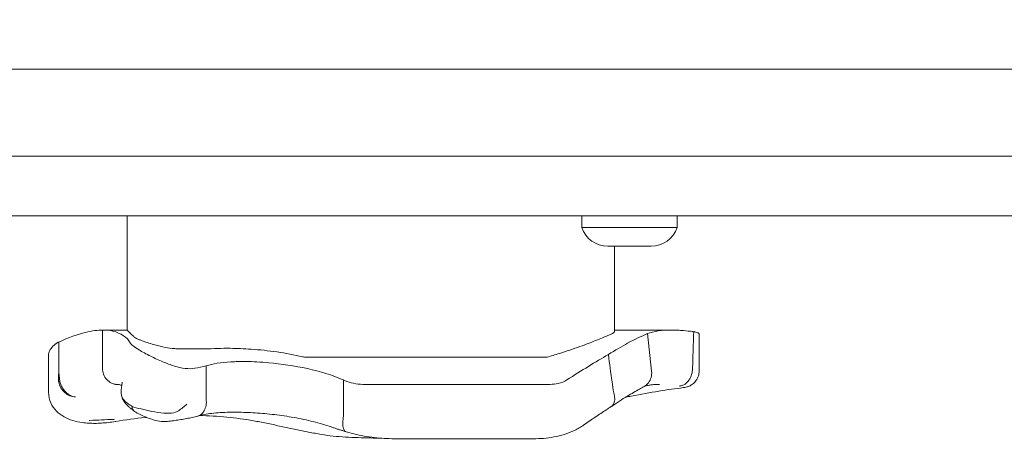
# Model space of a CAD drawing. Units: millimetres. Extents: x 8724 to 19066, y 5983 to 16266.
# Drawn here: x 12187 to 12368, y 13291 to 13372 of the extents above; entities that cross this region are included whole.
import ezdxf

# ---------------------------------------------------------------- set-up
doc = ezdxf.new("R2010")
doc.units = ezdxf.units.MM
doc.header["$LTSCALE"] = 75
doc.layers.add('Dimension (ISO)', color=7, linetype='Continuous', lineweight=18)
doc.layers.add('Visible (ISO)', color=7, linetype='Continuous', lineweight=18)
doc.styles.add('Note Text (ISO)', font='tahoma.ttf')
doc.dimstyles.new('Aplay Dimension Styles M', dxfattribs={"dimscale": 75, "dimtxt": 2.5, "dimasz": 2.5, "dimexe": 3.175, "dimexo": 2, "dimgap": 0.762, "dimtad": 1, "dimdec": 1, "dimlfac": 0.001, "dimrnd": 1e-08, "dimzin": 0, "dimdsep": 46, "dimtxsty": 'Note Text (ISO)', "dimcen": 0.09, "dimdle": 10, "dimclrd": 256, "dimclre": 256, "dimclrt": 7, "dimadec": 0, "dimazin": 0, "dimtfac": 1.40208, "dimtofl": 0, "dimtmove": 0, "dimatfit": 3, "dimfxl": 1, "dimtolj": 1, "dimtzin": 0, "dimlwd": -1, "dimlwe": -1, "dimarcsym": 0})

# ---------------------------------------------------------------- blocks, each defined once
blk = doc.blocks.new('*D38')
at = {"layer": 'Defpoints', "color": 0, "transparency": 16777216}
for p in [(17416.75, 13883.1), (11602.88, 13336.14), (17416.75, 12167.78)]:
    blk.add_point(p, dxfattribs=at)
at = {"layer": 'Dimension (ISO)', "transparency": 16777216}
for p, q in [((11602.88, 13486.14), (11602.88, 14121.23)), ((17416.75, 12317.78), (17416.75, 14121.23)), ((11790.38, 13883.1), (17229.25, 13883.1))]:
    blk.add_line(p, q, dxfattribs=at)
for points in [[(11790.38, 13914.35), (11790.38, 13851.85), (11602.88, 13883.1)], [(17229.25, 13914.35), (17229.25, 13851.85), (17416.75, 13883.1)]]:
    blk.add_solid(points, dxfattribs=at)
at = {"layer": 'Dimension (ISO)', "color": 7, "transparency": 16777216, "insert": (14509.82, 14136.31), "char_height": 187.5, "attachment_point": 2, "style": 'Note Text (ISO)'}
blk.add_mtext('\\A1;5.8 m', dxfattribs=at)
blk = doc.blocks.new('*D39')
at = {"layer": 'Defpoints', "color": 0, "transparency": 16777216}
for p in [(11094.83, 13474.44), (11747.71, 13474.44), (14715.04, 8037.88)]:
    blk.add_point(p, dxfattribs=at)
at = {"layer": 'Dimension (ISO)', "transparency": 16777216}
for p, q in [((11597.71, 13474.44), (10856.7, 13474.44)), ((11094.83, 8225.38), (11094.83, 13286.94)), ((14565.04, 8037.88), (10856.7, 8037.88))]:
    blk.add_line(p, q, dxfattribs=at)
for points in [[(11063.58, 13286.94), (11126.08, 13286.94), (11094.83, 13474.44)], [(11063.58, 8225.38), (11126.08, 8225.38), (11094.83, 8037.88)]]:
    blk.add_solid(points, dxfattribs=at)
at = {"layer": 'Dimension (ISO)', "color": 7, "transparency": 16777216, "insert": (10846.27, 10762.89), "char_height": 187.5, "attachment_point": 2, "rotation": 90, "style": 'Note Text (ISO)'}
blk.add_mtext('\\A1;5.4 m', dxfattribs=at)
blk = doc.blocks.new('*D40')
at = {"layer": 'Defpoints', "color": 0, "transparency": 16777216}
for p in [(9539.72, 15514.45), (8979.7, 5983.3), (13468.63, 5983.3)]:
    blk.add_point(p, dxfattribs=at)
at = {"layer": 'Dimension (ISO)', "transparency": 16777216}
for p, q in [((9389.72, 15514.45), (8741.58, 15514.45)), ((8979.7, 15326.95), (8979.7, 6170.8)), ((13318.63, 5983.3), (8741.58, 5983.3))]:
    blk.add_line(p, q, dxfattribs=at)
for points in [[(8948.45, 15326.95), (9010.95, 15326.95), (8979.7, 15514.45)], [(8948.45, 6170.8), (9010.95, 6170.8), (8979.7, 5983.3)]]:
    blk.add_solid(points, dxfattribs=at)
at = {"layer": 'Dimension (ISO)', "color": 7, "transparency": 16777216, "insert": (8727.37, 10748.88), "char_height": 187.5, "attachment_point": 2, "rotation": 90, "style": 'Note Text (ISO)'}
blk.add_mtext('\\A1;9.5 m', dxfattribs=at)
blk = doc.blocks.new('*D41')
at = {"layer": 'Defpoints', "color": 0, "transparency": 16777216}
for p in [(19065.94, 16010.4), (9539.72, 15514.45), (19065.94, 13330.52)]:
    blk.add_point(p, dxfattribs=at)
at = {"layer": 'Dimension (ISO)', "transparency": 16777216}
for p, q in [((9539.72, 15664.45), (9539.72, 16248.52)), ((19065.94, 13480.52), (19065.94, 16248.52)), ((9727.22, 16010.4), (18878.44, 16010.4))]:
    blk.add_line(p, q, dxfattribs=at)
for points in [[(9727.22, 16041.65), (9727.22, 15979.15), (9539.72, 16010.4)], [(18878.44, 16041.65), (18878.44, 15979.15), (19065.94, 16010.4)]]:
    blk.add_solid(points, dxfattribs=at)
at = {"layer": 'Dimension (ISO)', "color": 7, "transparency": 16777216, "insert": (14302.83, 16262.73), "char_height": 187.5, "attachment_point": 2, "style": 'Note Text (ISO)'}
blk.add_mtext('\\A1;9.5 m', dxfattribs=at)

msp = doc.modelspace()

# ---------------------------------------------------------------- linework, layer by layer
at = {"layer": 'Visible (ISO)'}
for p, q in [((11971.66, 13362.45), (13097.37, 13362.45)), ((11971.66, 13346.45), (13097.37, 13346.45)), ((12710.21, 13335.45), (12138.21, 13335.45)), ((12206.81, 13335.45), (12206.81, 13314.45)), ((12290.46, 13333.32), (12290.46, 13335.45)), ((12307.96, 13333.32), (12307.96, 13335.45)), ((12290.46, 13333.32), (12307.96, 13333.32)), ((12297.21, 13329.88), (12295.21, 13329.88)), ((12296.48, 13329.88), (12296.48, 13314.2)), ((12301.21, 13329.88), (12297.21, 13329.88)), ((12303.21, 13329.88), (12301.21, 13329.88)), ((12206.81, 13314.45), (12202.29, 13314.45)), ((12307, 13314.45), (12296.48, 13314.45)), ((12302.54, 13313.79), (12303.28, 13306.87)), ((12312.04, 13313.73), (12312.04, 13306.94)), ((12194.23, 13312.25), (12194.23, 13307.13)), ((12192.36, 13309.81), (12192.36, 13302.96)), ((12258.7, 13309.45), (12239.43, 13309.45)), ((12258.7, 13309.45), (12284.06, 13309.45)), ((12221.38, 13307.86), (12221.38, 13301.47)), ((12246.64, 13305.25), (12246.64, 13298.62)), ((12250.59, 13304.45), (12265.6, 13304.45)), ((12284.64, 13304.45), (12265.6, 13304.45)), ((12256.4, 13294.45), (12267.03, 13294.45)), ((12281.54, 13294.45), (12267.03, 13294.45))]:
    msp.add_line(p, q, dxfattribs=at)
for centre, start, end in [((12295.21, 13334.88), 198.1949, 270), ((12303.21, 13334.88), 270, 341.8051)]:
    msp.add_arc(centre, 5, start, end, dxfattribs=at)
for centre, major_axis, ratio, start_param, end_param in [((12318.54, 13298.44), (16.77, -5.14), 0.186215, 2.595233, 2.602843), ((12191.98, 13258.55), (83.85, 24.09), 0.40464, 1.303123, 1.304556)]:
    msp.add_ellipse(centre, major_axis=major_axis, ratio=ratio, start_param=start_param, end_param=end_param, dxfattribs=at)
for points, knots in [([(12194.23, 13312.25), (12196.06, 13313.06), (12197.71, 13313.65), (12200.37, 13314.31), (12201.42, 13314.45), (12202.29, 13314.45)], [0.000363, 0.000363, 0.000363, 0.000363, 0.866812, 0.866812, 1.597096, 1.597096, 1.597096, 1.597096]), ([(12202.29, 13314.45), (12202.98, 13314.45), (12203.6, 13314.38), (12204.17, 13314.26), (12205.75, 13313.9), (12206.82, 13313.07), (12207.37, 13312.12)], [1.61054, 1.61054, 1.61054, 1.61054, 2.029261, 2.029261, 2.029261, 3.201538, 3.201538, 3.201538, 3.201538]), ([(12202.29, 13314.45), (12202.29, 13312.79), (12202.29, 13311.12), (12202.29, 13308.78), (12202.29, 13308.11), (12202.29, 13307.44)], [0, 0, 0, 0, 0.5, 0.5, 0.700962, 0.700962, 0.700962, 0.700962]), ([(12216.01, 13311.01), (12215.73, 13311.01), (12215.42, 13311.04), (12214.56, 13311.13), (12213.99, 13311.23), (12212.73, 13311.5), (12212.05, 13311.68), (12211.01, 13311.99), (12210.63, 13312.11), (12210.04, 13312.31), (12209.81, 13312.39), (12209.41, 13312.54), (12209.23, 13312.61), (12208.86, 13312.76), (12208.68, 13312.84), (12208.29, 13313.04), (12208.13, 13313.14), (12208.04, 13313.24)], [-1.054775, -1.054775, -1.054775, -1.054775, -0.946985, -0.946985, -0.768234, -0.768234, -0.558802, -0.558802, -0.428007, -0.428007, -0.339196, -0.339196, -0.2577, -0.2577, -0.158264, -0.158264, 0, 0, 0, 0]), ([(12296.48, 13314.2), (12296.48, 13314.18), (12296.47, 13314.15), (12296.35, 13313.98), (12295.93, 13313.75), (12294.65, 13313.18), (12293.89, 13312.87), (12292.13, 13312.17), (12291.16, 13311.8), (12288.91, 13310.98), (12287.63, 13310.54), (12286.29, 13310.13)], [-1.799293, -1.799293, -1.799293, -1.799293, -1.723011, -1.723011, -1.222666, -1.222666, -0.813851, -0.813851, -0.428848, -0.428848, 0, 0, 0, 0]), ([(12295.34, 13309.93), (12296.6, 13310.75), (12297.79, 13311.44), (12298.87, 13312.03), (12300.34, 13312.83), (12301.59, 13313.4), (12302.54, 13313.79)], [1.383651, 1.383651, 1.383651, 1.383651, 2.003949, 2.003949, 2.003949, 2.845024, 2.845024, 2.845024, 2.845024]), ([(12307, 13314.45), (12307.28, 13314.45), (12307.58, 13314.45), (12307.95, 13314.43), (12308.01, 13314.43), (12308.08, 13314.43)], [0.7222422, 0.7222422, 0.7222422, 0.7222422, 0.8618633, 0.8618633, 0.891196, 0.891196, 0.891196, 0.891196]), ([(12308.08, 13314.43), (12308.42, 13314.41), (12308.77, 13314.39), (12309.13, 13314.36), (12309.69, 13314.31), (12310.27, 13314.24), (12310.86, 13314.16)], [0.8615212, 0.8615212, 0.8615212, 0.8615212, 0.9894648, 0.9894648, 0.9894648, 1.1883216, 1.1883216, 1.1883216, 1.1883216]), ([(12310.81, 13307.14), (12310.83, 13307.81), (12310.85, 13308.49), (12310.93, 13310.82), (12310.98, 13312.48), (12311.03, 13314.14)], [0.2970681, 0.2970681, 0.2970681, 0.2970681, 0.4989572, 0.4989572, 0.9971785, 0.9971785, 0.9971785, 0.9971785]), ([(12311.03, 13314.14), (12311.03, 13314.14), (12311.04, 13314.14), (12311.19, 13314.11), (12311.31, 13314.08), (12311.65, 13313.99), (12311.82, 13313.93), (12312, 13313.82), (12312.04, 13313.77), (12312.04, 13313.73)], [0.1264144, 0.1264144, 0.1264144, 0.1264144, 0.1290799, 0.1290799, 0.2019295, 0.2019295, 0.3504709, 0.3504709, 0.4644232, 0.4644232, 0.4644232, 0.4644232]), ([(12192.36, 13309.81), (12192.36, 13310.1), (12192.43, 13310.39), (12192.84, 13311.21), (12193.37, 13311.73), (12194.17, 13312.22), (12194.2, 13312.24), (12194.23, 13312.25)], [1.9781052, 1.9781052, 1.9781052, 1.9781052, 2.2430546, 2.2430546, 2.7432832, 2.7432832, 2.7634696, 2.7634696, 2.7634696, 2.7634696]), ([(12219.25, 13307.41), (12218.76, 13307.32), (12218.17, 13307.31), (12216.88, 13307.47), (12216.21, 13307.62), (12214.81, 13308.05), (12214.1, 13308.31), (12212.61, 13308.93), (12211.85, 13309.29), (12210.33, 13310.05), (12209.61, 13310.45), (12208.57, 13311.08), (12208.21, 13311.32), (12207.65, 13311.76), (12207.46, 13311.95), (12207.37, 13312.12)], [0, 0, 0, 0, 0.251157, 0.251157, 0.476789, 0.476789, 0.703902, 0.703902, 0.965594, 0.965594, 1.271911, 1.271911, 1.497888, 1.497888, 1.72149, 1.72149, 1.72149, 1.72149]), ([(12223.44, 13311.06), (12221.89, 13311), (12220.37, 13310.97), (12217.95, 13310.97), (12216.99, 13310.98), (12216.01, 13311.01)], [28.4732472, 28.4732472, 28.4732472, 28.4732472, 29.0299661, 29.0299661, 29.3881845, 29.3881845, 29.3881845, 29.3881845]), ([(12239.07, 13309.54), (12237.56, 13309.9), (12235.99, 13310.19), (12232.8, 13310.65), (12231.19, 13310.82), (12228.29, 13311.02), (12226.99, 13311.08), (12225.77, 13311.09)], [-1.668064, -1.668064, -1.668064, -1.668064, -1.18885, -1.18885, -0.700596, -0.700596, -0.280477, -0.280477, -0.280477, -0.280477]), ([(12295.34, 13309.93), (12295.55, 13308.26), (12295.78, 13306.59), (12296.11, 13304.25), (12296.21, 13303.58), (12296.31, 13302.91)], [0, 0, 0, 0, 0.5088269, 0.5088269, 0.7136718, 0.7136718, 0.7136718, 0.7136718]), ([(12202.29, 13307.44), (12202.28, 13307.05), (12202.35, 13306.67), (12202.62, 13305.94), (12202.82, 13305.61), (12203.33, 13305.06), (12203.63, 13304.84), (12204.27, 13304.54), (12204.59, 13304.46), (12204.92, 13304.45)], [0, 0, 0, 0, 0.1171828, 0.1171828, 0.2343687, 0.2343687, 0.3515628, 0.3515628, 0.4580978, 0.4580978, 0.4580978, 0.4580978]), ([(12221.38, 13307.86), (12222.57, 13308.26), (12224.09, 13308.5), (12226.75, 13308.65), (12227.66, 13308.67), (12228.62, 13308.66)], [0.000155, 0.000155, 0.000155, 0.000155, 0.69249, 0.69249, 1.022393, 1.022393, 1.022393, 1.022393]), ([(12228.62, 13308.66), (12229.96, 13308.64), (12231.38, 13308.57), (12235.19, 13308.23), (12237.61, 13307.87), (12242.31, 13306.83), (12244.53, 13306.16), (12246.55, 13305.29)], [1.021909, 1.021909, 1.021909, 1.021909, 1.48365, 1.48365, 2.213843, 2.213843, 2.932138, 2.932138, 2.932138, 2.932138]), ([(12194.23, 13307.13), (12194.23, 13306.97), (12194.23, 13306.82), (12194.22, 13306.14), (12194.22, 13305.61), (12194.22, 13305.08)], [0.5141507, 0.5141507, 0.5141507, 0.5141507, 0.5596599, 0.5596599, 0.7165226, 0.7165226, 0.7165226, 0.7165226]), ([(12303.28, 13306.87), (12303.32, 13306.48), (12303.3, 13306.1), (12303.1, 13305.37), (12302.93, 13305.03), (12302.48, 13304.46), (12302.21, 13304.22), (12301.89, 13304.05)], [-0.4707877, -0.4707877, -0.4707877, -0.4707877, -0.3536354, -0.3536354, -0.236469, -0.236469, -0.1213802, -0.1213802, -0.1213802, -0.1213802]), ([(12303.28, 13306.87), (12303.28, 13306.87), (12303.28, 13306.87), (12303.28, 13306.87), (12303.28, 13306.87), (12303.28, 13306.87)], [-0.0053579779, -0.0053579779, -0.0053579779, -0.0053579779, -0.0053463846, -0.0053463846, -0.0050166594, -0.0050166594, -0.0050166594, -0.0050166594]), ([(12310.81, 13307.13), (12310.78, 13306.74), (12310.69, 13306.36), (12310.41, 13305.64), (12310.22, 13305.31), (12309.77, 13304.76), (12309.51, 13304.54), (12308.94, 13304.23), (12308.64, 13304.15), (12308.34, 13304.15), (12308.34, 13304.15), (12308.33, 13304.15)], [0, 0, 0, 0, 0.1171001, 0.1171001, 0.2342466, 0.2342466, 0.3514899, 0.3514899, 0.4703921, 0.4703921, 0.4717187, 0.4717187, 0.4717187, 0.4717187]), ([(12312.04, 13306.94), (12312.04, 13306.62), (12311.99, 13306.29), (12311.79, 13305.69), (12311.65, 13305.42), (12311.32, 13304.95), (12311.13, 13304.76), (12310.72, 13304.41), (12310.52, 13304.3), (12310.11, 13304.09), (12309.94, 13304.04), (12309.65, 13303.95), (12309.53, 13303.92), (12309.31, 13303.88), (12309.22, 13303.87), (12309.12, 13303.86), (12309.11, 13303.85), (12309.1, 13303.85)], [-0.1225041, -0.1225041, -0.1225041, -0.1225041, -0.1137965, -0.1137965, -0.1045562, -0.1045562, -0.0928906, -0.0928906, -0.0759114, -0.0759114, -0.0514106, -0.0514106, -0.0269098, -0.0269098, -0.002409, -0.002409, 0, 0, 0, 0]), ([(12197.3, 13302.15), (12197.29, 13302.15), (12197.29, 13302.15), (12196.96, 13302.14), (12196.62, 13302.21), (12195.96, 13302.48), (12195.65, 13302.68), (12195.09, 13303.19), (12194.84, 13303.49), (12194.45, 13304.17), (12194.31, 13304.53), (12194.23, 13304.9)], [-0.0008137, -0.0008137, -0.0008137, -0.0008137, 0, 0, 0.1188911, 0.1188911, 0.2364778, 0.2364778, 0.3534537, 0.3534537, 0.47013, 0.47013, 0.47013, 0.47013]), ([(12194.44, 13305), (12194.52, 13304.63), (12194.66, 13304.26), (12195.03, 13303.58), (12195.27, 13303.26), (12195.8, 13302.74), (12196.1, 13302.53), (12196.7, 13302.24), (12197.01, 13302.17), (12197.31, 13302.16), (12197.32, 13302.16), (12197.32, 13302.16)], [-0.4674377, -0.4674377, -0.4674377, -0.4674377, -0.3502493, -0.3502493, -0.2330586, -0.2330586, -0.1158622, -0.1158622, 0, 0, 0.0014948, 0.0014948, 0.0014948, 0.0014948]), ([(12204.69, 13304.45), (12204.71, 13304.45), (12204.73, 13304.45), (12204.76, 13304.45), (12204.77, 13304.45), (12204.8, 13304.45), (12204.82, 13304.45), (12204.85, 13304.45), (12204.86, 13304.45), (12204.89, 13304.45), (12204.9, 13304.45), (12204.91, 13304.45)], [3.3643716, 3.3643716, 3.3643716, 3.3643716, 3.3852511, 3.3852511, 3.4061305, 3.4061305, 3.4270099, 3.4270099, 3.4478894, 3.4478894, 3.4687688, 3.4687688, 3.4687688, 3.4687688]), ([(12204.92, 13304.45), (12205.23, 13304.43), (12205.46, 13304.38), (12205.72, 13304.3), (12205.79, 13304.27), (12205.82, 13304.24)], [0.0029932, 0.0029932, 0.0029932, 0.0029932, 0.4250548, 0.4250548, 0.7600581, 0.7600581, 0.7600581, 0.7600581]), ([(12205.92, 13304.83), (12205.92, 13304.83), (12205.91, 13304.83), (12205.8, 13304.19), (12205.74, 13303.52), (12205.74, 13302.87)], [-0.0012846, -0.0012846, -0.0012846, -0.0012846, 0, 0, 0.3160753, 0.3160753, 0.3160753, 0.3160753]), ([(12246.64, 13305.25), (12246.85, 13305.15), (12247.05, 13305.07), (12247.75, 13304.82), (12248.32, 13304.67), (12249.47, 13304.49), (12250.05, 13304.45), (12250.59, 13304.45)], [0.5474596, 0.5474596, 0.5474596, 0.5474596, 0.6177753, 0.6177753, 0.7989778, 0.7989778, 0.9801803, 0.9801803, 0.9801803, 0.9801803]), ([(12284.64, 13304.45), (12285.14, 13304.45), (12285.63, 13304.51), (12286.68, 13304.76), (12287.22, 13304.97), (12287.71, 13305.29)], [0.376636, 0.376636, 0.376636, 0.376636, 0.5305001, 0.5305001, 0.7135147, 0.7135147, 0.7135147, 0.7135147]), ([(12295.88, 13300.38), (12296.39, 13300.74), (12296.9, 13301.07), (12297.86, 13301.69), (12298.32, 13301.98), (12299.19, 13302.51), (12299.6, 13302.75), (12300.36, 13303.2), (12300.71, 13303.4), (12301.35, 13303.75), (12301.64, 13303.91), (12301.89, 13304.05)], [0.075002, 0.075002, 0.075002, 0.075002, 0.331621, 0.331621, 0.58824, 0.58824, 0.84486, 0.84486, 1.101479, 1.101479, 1.358098, 1.358098, 1.358098, 1.358098]), ([(12309.1, 13303.85), (12307.7, 13303.68), (12306.2, 13303.47), (12303.02, 13302.95), (12301.33, 13302.65), (12299.21, 13302.23), (12298.86, 13302.16), (12298.5, 13302.09)], [0, 0, 0, 0, 0.87409, 0.87409, 1.748179, 1.748179, 1.919097, 1.919097, 1.919097, 1.919097]), ([(12301.82, 13304.01), (12301.9, 13304.05), (12301.99, 13304.08), (12302.21, 13304.16), (12302.36, 13304.2), (12302.71, 13304.28), (12302.9, 13304.32), (12303.33, 13304.38), (12303.56, 13304.41), (12304.07, 13304.44), (12304.34, 13304.45), (12304.64, 13304.45)], [0.0275618, 0.0275618, 0.0275618, 0.0275618, 0.1671743, 0.1671743, 0.3391138, 0.3391138, 0.5110534, 0.5110534, 0.682993, 0.682993, 0.8549326, 0.8549326, 0.8549326, 0.8549326]), ([(12198.59, 13297.42), (12197.97, 13297.51), (12197.38, 13297.64), (12196.25, 13297.99), (12195.72, 13298.22), (12194.71, 13298.78), (12194.24, 13299.12), (12193.4, 13299.96), (12193.03, 13300.47), (12192.51, 13301.64), (12192.36, 13302.3), (12192.36, 13302.96)], [6.4784808, 6.4784808, 6.4784808, 6.4784808, 6.6751454, 6.6751454, 6.8718101, 6.8718101, 7.0684747, 7.0684747, 7.2651394, 7.2651394, 7.461804, 7.461804, 7.461804, 7.461804]), ([(12205.74, 13302.87), (12205.73, 13302.64), (12205.77, 13302.42), (12205.89, 13302.06), (12205.96, 13301.93), (12206.11, 13301.71), (12206.18, 13301.62), (12206.34, 13301.43), (12206.44, 13301.34), (12206.76, 13301.06), (12207.01, 13300.88), (12207.29, 13300.69), (12207.43, 13300.6), (12207.57, 13300.51), (12207.72, 13300.41)], [-0.5264482, -0.5264482, -0.5264482, -0.5264482, -0.3877315, -0.3877315, -0.2935515, -0.2935515, -0.225191, -0.225191, -0.1502283, -0.1502283, 0, 0, 0, 0.0707902, 0.0707902, 0.0707902, 0.0707902]), ([(12205.82, 13302.27), (12205.92, 13301.93), (12206.05, 13301.68), (12206.34, 13301.19), (12206.51, 13300.98), (12206.82, 13300.63), (12206.97, 13300.48), (12207.26, 13300.2), (12207.41, 13300.08), (12207.7, 13299.84), (12207.85, 13299.73), (12207.99, 13299.62)], [2.5392388, 2.5392388, 2.5392388, 2.5392388, 2.5832534, 2.5832534, 2.6448156, 2.6448156, 2.7063779, 2.7063779, 2.7679401, 2.7679401, 2.8262595, 2.8262595, 2.8262595, 2.8262595]), ([(12296.32, 13302.88), (12296.43, 13302.53), (12296.5, 13302.18), (12296.51, 13301.52), (12296.46, 13301.22), (12296.24, 13300.72), (12296.08, 13300.52), (12295.87, 13300.38), (12295.86, 13300.37), (12295.85, 13300.37)], [0, 0, 0, 0, 0.1171682, 0.1171682, 0.2343449, 0.2343449, 0.3515485, 0.3515485, 0.3557107, 0.3557107, 0.3557107, 0.3557107]), ([(12207.71, 13300.4), (12207.82, 13300.36), (12207.94, 13300.32), (12208.61, 13300.12), (12209.22, 13299.96), (12210.52, 13299.65), (12211.21, 13299.5), (12212.68, 13299.24), (12213.43, 13299.14), (12214.75, 13299.11), (12215.3, 13299.17), (12215.92, 13299.4), (12216.09, 13299.48), (12216.24, 13299.58)], [-0.8052319, -0.8052319, -0.8052319, -0.8052319, -0.7754834, -0.7754834, -0.6459259, -0.6459259, -0.5149958, -0.5149958, -0.3635357, -0.3635357, -0.217196, -0.217196, -0.1551194, -0.1551194, -0.1551194, -0.1551194]), ([(12208.22, 13299.45), (12208.19, 13299.47), (12208.16, 13299.49), (12207.95, 13299.65), (12207.83, 13299.85), (12207.74, 13300.19), (12207.72, 13300.29), (12207.72, 13300.39)], [0.2080315, 0.2080315, 0.2080315, 0.2080315, 0.2501217, 0.2501217, 0.5002434, 0.5002434, 0.5945707, 0.5945707, 0.5945707, 0.5945707]), ([(12216.24, 13299.58), (12216.8, 13299.96), (12217.32, 13300.37), (12217.78, 13300.79), (12217.78, 13300.79), (12217.78, 13300.8)], [0, 0, 0, 0, 0.2663298, 0.2663298, 0.2680944, 0.2680944, 0.2680944, 0.2680944]), ([(12219.58, 13298.54), (12219.75, 13298.58), (12219.92, 13298.64), (12220.37, 13298.87), (12220.62, 13299.09), (12221.03, 13299.63), (12221.19, 13299.96), (12221.38, 13300.67), (12221.41, 13301.05), (12221.38, 13301.44)], [-0.4155736, -0.4155736, -0.4155736, -0.4155736, -0.3512957, -0.3512957, -0.2341881, -0.2341881, -0.1171234, -0.1171234, 0, 0, 0, 0]), ([(12290.84, 13296.99), (12291.19, 13297.24), (12291.55, 13297.49), (12292.24, 13297.97), (12292.59, 13298.2), (12293.27, 13298.66), (12293.6, 13298.89), (12294.26, 13299.33), (12294.59, 13299.55), (12295.23, 13299.97), (12295.54, 13300.17), (12295.85, 13300.37)], [15.6009145, 15.6009145, 15.6009145, 15.6009145, 15.7443448, 15.7443448, 15.887775, 15.887775, 16.0312052, 16.0312052, 16.1746355, 16.1746355, 16.3180657, 16.3180657, 16.3180657, 16.3180657]), ([(12204.76, 13297.64), (12206.55, 13297.95), (12208.35, 13298.18), (12210.22, 13298.37), (12210.3, 13298.38), (12210.38, 13298.38)], [0, 0, 0, 0, 0.5853106, 0.5853106, 0.6119879, 0.6119879, 0.6119879, 0.6119879]), ([(12208.2, 13299.46), (12208.52, 13299.27), (12208.85, 13299.09), (12209.55, 13298.75), (12209.91, 13298.58), (12210.67, 13298.26), (12211.06, 13298.12), (12211.88, 13297.86), (12212.3, 13297.75), (12213.2, 13297.61), (12213.68, 13297.57), (12214.24, 13297.63)], [1.6977918, 1.6977918, 1.6977918, 1.6977918, 1.7978347, 1.7978347, 1.8978776, 1.8978776, 1.9979205, 1.9979205, 2.0979634, 2.0979634, 2.1980063, 2.1980063, 2.1980063, 2.1980063]), ([(12214.24, 13297.63), (12214.6, 13297.67), (12214.96, 13297.72), (12215.68, 13297.81), (12216.04, 13297.87), (12216.76, 13297.98), (12217.11, 13298.04), (12217.82, 13298.17), (12218.18, 13298.24), (12218.88, 13298.39), (12219.23, 13298.46), (12219.58, 13298.54)], [0, 0, 0, 0, 0.1718525, 0.1718525, 0.343705, 0.343705, 0.5155574, 0.5155574, 0.6874099, 0.6874099, 0.8592624, 0.8592624, 0.8592624, 0.8592624]), ([(12219.77, 13298.59), (12220.05, 13298.68), (12220.39, 13298.77), (12221.15, 13298.94), (12221.57, 13299.01), (12222.5, 13299.14), (12223, 13299.19), (12224.07, 13299.27), (12224.63, 13299.3), (12225.81, 13299.33), (12226.43, 13299.34), (12227.07, 13299.33)], [2.029237, 2.029237, 2.029237, 2.029237, 2.26192, 2.26192, 2.494604, 2.494604, 2.727287, 2.727287, 2.95997, 2.95997, 3.192654, 3.192654, 3.192654, 3.192654]), ([(12220.22, 13298.72), (12220.38, 13298.72), (12220.54, 13298.71), (12222.42, 13298.65), (12224.12, 13298.54), (12227.44, 13298.19), (12229.07, 13297.95), (12230.65, 13297.65)], [1.701129, 1.701129, 1.701129, 1.701129, 1.755932, 1.755932, 2.341242, 2.341242, 2.926553, 2.926553, 2.926553, 2.926553]), ([(12227.07, 13299.33), (12228.13, 13299.32), (12229.24, 13299.28), (12231.54, 13299.13), (12232.72, 13299.02), (12235.11, 13298.74), (12236.32, 13298.56), (12238.71, 13298.14), (12239.89, 13297.89), (12242.19, 13297.31), (12243.3, 13296.99), (12244.36, 13296.62)], [0, 0, 0, 0, 0.383004, 0.383004, 0.766008, 0.766008, 1.149012, 1.149012, 1.532015, 1.532015, 1.915019, 1.915019, 1.915019, 1.915019]), ([(12247.11, 13295.73), (12247.01, 13295.76), (12246.91, 13295.83), (12246.7, 13296.07), (12246.6, 13296.28), (12246.48, 13296.82), (12246.46, 13297.13), (12246.49, 13297.83), (12246.55, 13298.2), (12246.64, 13298.58)], [-0.4287707, -0.4287707, -0.4287707, -0.4287707, -0.3514416, -0.3514416, -0.2343179, -0.2343179, -0.1171858, -0.1171858, 0, 0, 0, 0]), ([(12198.6, 13297.41), (12198.97, 13297.36), (12199.35, 13297.33), (12200.11, 13297.29), (12200.5, 13297.28), (12201.3, 13297.28), (12201.7, 13297.3), (12202.52, 13297.35), (12202.93, 13297.38), (12203.78, 13297.48), (12204.2, 13297.54), (12204.64, 13297.62)], [2.346496, 2.346496, 2.346496, 2.346496, 2.4648474, 2.4648474, 2.5831988, 2.5831988, 2.7015502, 2.7015502, 2.8199016, 2.8199016, 2.9382529, 2.9382529, 2.9382529, 2.9382529]), ([(12199.83, 13297.79), (12199.83, 13297.79), (12199.83, 13297.79), (12199.83, 13297.79), (12199.84, 13297.79), (12199.85, 13297.8), (12199.85, 13297.8), (12199.87, 13297.8), (12199.88, 13297.81), (12199.92, 13297.81), (12199.95, 13297.81), (12199.98, 13297.81)], [0.20735013, 0.20735013, 0.20735013, 0.20735013, 0.20782476, 0.20782476, 0.20874298, 0.20874298, 0.21020277, 0.21020277, 0.21342697, 0.21342697, 0.21915718, 0.21915718, 0.21915718, 0.21915718]), ([(12204.49, 13298.02), (12204.42, 13298.02), (12204.36, 13298.02), (12202.84, 13297.95), (12201.4, 13297.88), (12199.98, 13297.81)], [-6.0558746, -6.0558746, -6.0558746, -6.0558746, -6.0338988, -6.0338988, -5.5450396, -5.5450396, -5.5450396, -5.5450396]), ([(12230.65, 13297.65), (12231.45, 13297.5), (12232.26, 13297.33), (12233.86, 13297), (12234.65, 13296.83), (12236.25, 13296.49), (12237.04, 13296.32), (12238.62, 13295.99), (12239.41, 13295.83), (12240.99, 13295.52), (12241.78, 13295.37), (12242.56, 13295.24)], [2.943287, 2.943287, 2.943287, 2.943287, 3.232256, 3.232256, 3.521224, 3.521224, 3.810193, 3.810193, 4.099161, 4.099161, 4.388129, 4.388129, 4.388129, 4.388129]), ([(12247.12, 13295.73), (12246.94, 13295.78), (12246.76, 13295.84), (12246.39, 13295.95), (12246.21, 13296.01), (12245.84, 13296.12), (12245.65, 13296.18), (12245.28, 13296.3), (12245.1, 13296.37), (12244.73, 13296.49), (12244.54, 13296.56), (12244.36, 13296.62)], [3.0503211, 3.0503211, 3.0503211, 3.0503211, 3.1089118, 3.1089118, 3.1682182, 3.1682182, 3.2275246, 3.2275246, 3.286831, 3.286831, 3.3461374, 3.3461374, 3.3461374, 3.3461374]), ([(12290.84, 13296.99), (12290.28, 13296.61), (12289.7, 13296.27), (12288.49, 13295.68), (12287.87, 13295.44), (12286.61, 13295.04), (12285.97, 13294.89), (12284.69, 13294.65), (12284.05, 13294.57), (12282.78, 13294.47), (12282.16, 13294.45), (12281.54, 13294.45)], [0, 0, 0, 0, 0.1672936, 0.1672936, 0.3345871, 0.3345871, 0.5018807, 0.5018807, 0.6691743, 0.6691743, 0.8364678, 0.8364678, 0.8364678, 0.8364678]), ([(12242.56, 13295.24), (12243.98, 13294.99), (12245.45, 13294.85), (12248.5, 13294.66), (12250.07, 13294.62), (12252.22, 13294.58), (12252.78, 13294.57), (12253.34, 13294.56)], [0, 0, 0, 0, 0.480026, 0.480026, 0.960053, 0.960053, 1.126349, 1.126349, 1.126349, 1.126349]), ([(12256.4, 13294.45), (12255.79, 13294.45), (12255.19, 13294.46), (12253.97, 13294.52), (12253.36, 13294.56), (12252.12, 13294.67), (12251.5, 13294.75), (12250.25, 13294.95), (12249.63, 13295.07), (12248.37, 13295.36), (12247.74, 13295.53), (12247.11, 13295.73)], [0, 0, 0, 0, 0.1922752, 0.1922752, 0.3845505, 0.3845505, 0.5768257, 0.5768257, 0.769101, 0.769101, 0.9613762, 0.9613762, 0.9613762, 0.9613762])]:
    msp.add_open_spline(points, degree=3, knots=knots, dxfattribs=at)
for points in [[(12208.04, 13313.24), (12207.23, 13314.06), (12206.81, 13314.45), (12206.81, 13314.45)], [(12302.54, 13313.79), (12303.68, 13314.21), (12305.18, 13314.45), (12307, 13314.45)], [(12310.86, 13314.16), (12310.92, 13314.15), (12310.97, 13314.15), (12311.03, 13314.14)], [(12225.77, 13311.09), (12224.96, 13311.1), (12224.17, 13311.09), (12223.44, 13311.06)], [(12239.43, 13309.45), (12239.31, 13309.48), (12239.19, 13309.51), (12239.07, 13309.54)], [(12286.29, 13310.13), (12285.55, 13309.91), (12284.8, 13309.68), (12284.06, 13309.45)], [(12287.71, 13305.29), (12290.4, 13307.01), (12292.99, 13308.6), (12295.34, 13309.93)], [(12202.29, 13307.44), (12202.29, 13307.44), (12202.29, 13307.44), (12202.29, 13307.44)], [(12219.25, 13307.41), (12219.95, 13307.55), (12220.67, 13307.69), (12221.38, 13307.86)], [(12194.44, 13305.01), (12194.37, 13305.71), (12194.3, 13306.42), (12194.23, 13307.13)], [(12310.81, 13307.14), (12310.81, 13307.14), (12310.81, 13307.13), (12310.81, 13307.13)], [(12194.23, 13304.9), (12194.22, 13304.96), (12194.21, 13305.02), (12194.22, 13305.08)], [(12194.44, 13305), (12194.44, 13305), (12194.44, 13305.01), (12194.44, 13305.01)], [(12205.83, 13304.28), (12205.83, 13304.28), (12205.83, 13304.28), (12205.83, 13304.26)], [(12246.55, 13305.29), (12246.58, 13305.27), (12246.61, 13305.26), (12246.64, 13305.25)], [(12304.64, 13304.45), (12304.64, 13304.45), (12304.64, 13304.45), (12304.64, 13304.45)], [(12296.32, 13302.88), (12296.31, 13302.89), (12296.31, 13302.9), (12296.31, 13302.91)], [(12221.38, 13301.44), (12221.38, 13301.45), (12221.38, 13301.46), (12221.38, 13301.47)], [(12246.64, 13298.58), (12246.64, 13298.59), (12246.64, 13298.6), (12246.64, 13298.62)], [(12198.59, 13297.42), (12198.59, 13297.42), (12198.6, 13297.41), (12198.6, 13297.41)]]:
    msp.add_open_spline(points, degree=3, dxfattribs=at)

# ---------------------------------------------------------------- dimensions: what is measured, and where the dimension line sits
at = {"layer": 'Dimension (ISO)'}
for base, p1, p2, angle, picture, middle in [((19065.94, 16010.4), (9539.72, 15514.45), (19065.94, 13330.52), 180, '*D41', (14302.83, 16010.4)), ((8979.7, 5983.3), (9539.72, 15514.45), (13468.63, 5983.3), 90, '*D40', (8979.7, 10748.88)), ((17416.75, 13883.1), (11602.88, 13336.14), (17416.75, 12167.78), 180, '*D38', (14509.82, 13883.1)), ((11094.83, 13474.44), (14715.04, 8037.88), (11747.71, 13474.44), 90, '*D39', (11094.83, 10762.89))]:
    dim = msp.add_linear_dim(base=base, p1=p1, p2=p2, angle=angle, text='<> m', dimstyle='Aplay Dimension Styles M', override={"dimdec": 1, "dimlfac": 0.001, "dimpost": '', "dimtp": 0, "dimtm": 0, "dimtdec": 2, "dimatfit": 1}, dxfattribs=at)
    dim.commit()
    dim.dimension.update_dxf_attribs({"geometry": picture, "text_midpoint": middle, "dimtype": 160})

doc.saveas('drawing.dxf')
